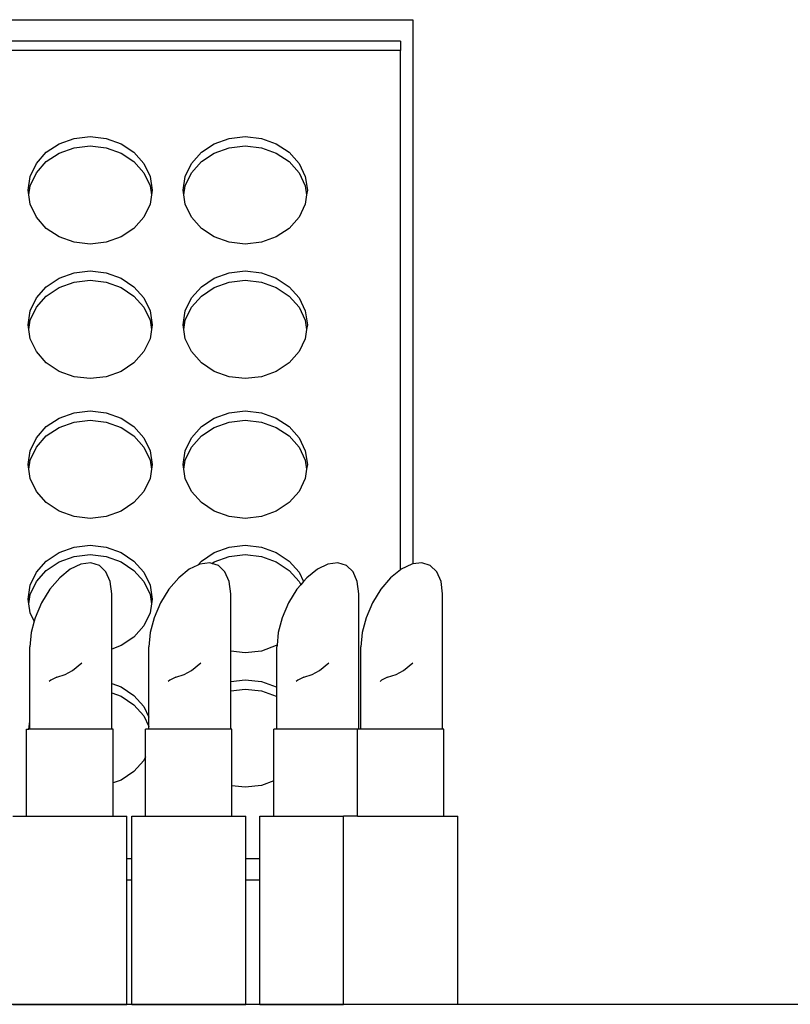
# Model space of a CAD drawing. Units: metres. Extents: x 0.13 to 1.29, y -0.52 to 0.26.
# Drawn here: x 0.59 to 0.71, y -0.52 to -0.36 of the extents above; entities that cross this region are included whole.
import ezdxf

# ---------------------------------------------------------------- set-up
doc = ezdxf.new("R2010")
doc.units = ezdxf.units.M
doc.layers.add('Edges', color=7, linetype='Continuous')

# ---------------------------------------------------------------- blocks, each defined once
blk = doc.blocks.new('KIT+MAKE+UP fr')
at = {"layer": 'Edges'}
for p, q in [((-0.04672, 0.0337), (0.23328, 0.0337)), ((0.23328, 0.0337), (0.23328, -0.05395)), ((0.23128, 0.03023), (-0.04472, 0.03023)), ((0.23128, 0.03023), (0.23128, 0.02873)), ((0.23128, 0.02873), (-0.04472, 0.02873)), ((0.23128, -0.05489), (0.23128, 0.02873)), ((0.17628, 0.01372), (0.17869, 0.01458)), ((0.17869, 0.01458), (0.18128, 0.01488)), ((0.18128, 0.01488), (0.18387, 0.01458)), ((0.18387, 0.01458), (0.18628, 0.01372)), ((0.20128, 0.01372), (0.20369, 0.01458)), ((0.20369, 0.01458), (0.20628, 0.01488)), ((0.20628, 0.01488), (0.20887, 0.01458)), ((0.20887, 0.01458), (0.21128, 0.01372)), ((0.17421, 0.01234), (0.17628, 0.01372)), ((0.17628, 0.01222), (0.17869, 0.01308)), ((0.17869, 0.01308), (0.18128, 0.01338)), ((0.18128, 0.01338), (0.18387, 0.01308)), ((0.18387, 0.01308), (0.18628, 0.01222)), ((0.18628, 0.01372), (0.18835, 0.01234)), ((0.19921, 0.01234), (0.20128, 0.01372)), ((0.20128, 0.01222), (0.20369, 0.01308)), ((0.20369, 0.01308), (0.20628, 0.01338)), ((0.20628, 0.01338), (0.20887, 0.01308)), ((0.20887, 0.01308), (0.21128, 0.01222)), ((0.21128, 0.01372), (0.21335, 0.01234)), ((0.17262, 0.01055), (0.17421, 0.01234)), ((0.17421, 0.01084), (0.17628, 0.01222)), ((0.18628, 0.01222), (0.18835, 0.01084)), ((0.18835, 0.01234), (0.18994, 0.01055)), ((0.19762, 0.01055), (0.19921, 0.01234)), ((0.19921, 0.01084), (0.20128, 0.01222)), ((0.21128, 0.01222), (0.21335, 0.01084)), ((0.21335, 0.01234), (0.21494, 0.01055)), ((0.17162, 0.00846), (0.17262, 0.01055)), ((0.17262, 0.00905), (0.17421, 0.01084)), ((0.18835, 0.01084), (0.18994, 0.00905)), ((0.18994, 0.01055), (0.19094, 0.00846)), ((0.19662, 0.00846), (0.19762, 0.01055)), ((0.19762, 0.00905), (0.19921, 0.01084)), ((0.21335, 0.01084), (0.21494, 0.00905)), ((0.21494, 0.01055), (0.21594, 0.00846)), ((0.17128, 0.00622), (0.17162, 0.00846)), ((0.17162, 0.00696), (0.17262, 0.00905)), ((0.18994, 0.00905), (0.19094, 0.00696)), ((0.19094, 0.00846), (0.19128, 0.00622)), ((0.19628, 0.00622), (0.19662, 0.00846)), ((0.19662, 0.00696), (0.19762, 0.00905)), ((0.21494, 0.00905), (0.21594, 0.00696)), ((0.21594, 0.00846), (0.21628, 0.00622)), ((0.1714, 0.00547), (0.17162, 0.00696)), ((0.19094, 0.00696), (0.19117, 0.00547)), ((0.1964, 0.00547), (0.19662, 0.00696)), ((0.21594, 0.00696), (0.21617, 0.00547)), ((0.1714, 0.00547), (0.17128, 0.00622)), ((0.17162, 0.00398), (0.1714, 0.00547)), ((0.19117, 0.00547), (0.19094, 0.00398)), ((0.19128, 0.00622), (0.19117, 0.00547)), ((0.1964, 0.00547), (0.19628, 0.00622)), ((0.19662, 0.00398), (0.1964, 0.00547)), ((0.21617, 0.00547), (0.21594, 0.00398)), ((0.21628, 0.00622), (0.21617, 0.00547)), ((0.17262, 0.00189), (0.17162, 0.00398)), ((0.19094, 0.00398), (0.18994, 0.00189)), ((0.19762, 0.00189), (0.19662, 0.00398)), ((0.21594, 0.00398), (0.21494, 0.00189)), ((0.17421, 0.00009), (0.17262, 0.00189)), ((0.18994, 0.00189), (0.18835, 0.00009)), ((0.19921, 0.00009), (0.19762, 0.00189)), ((0.21494, 0.00189), (0.21335, 0.00009)), ((0.17628, -0.00128), (0.17421, 0.00009)), ((0.18835, 0.00009), (0.18628, -0.00128)), ((0.20128, -0.00128), (0.19921, 0.00009)), ((0.21335, 0.00009), (0.21128, -0.00128)), ((0.17869, -0.00215), (0.17628, -0.00128)), ((0.18628, -0.00128), (0.18387, -0.00215)), ((0.20369, -0.00215), (0.20128, -0.00128)), ((0.21128, -0.00128), (0.20887, -0.00215)), ((0.18128, -0.00244), (0.17869, -0.00215)), ((0.18387, -0.00215), (0.18128, -0.00244)), ((0.20628, -0.00244), (0.20369, -0.00215)), ((0.20887, -0.00215), (0.20628, -0.00244)), ((0.17628, -0.00793), (0.17869, -0.00707)), ((0.17869, -0.00707), (0.18128, -0.00677)), ((0.18128, -0.00677), (0.18387, -0.00707)), ((0.18387, -0.00707), (0.18628, -0.00793)), ((0.20128, -0.00793), (0.20369, -0.00707)), ((0.20369, -0.00707), (0.20628, -0.00677)), ((0.20628, -0.00677), (0.20887, -0.00707)), ((0.20887, -0.00707), (0.21128, -0.00793)), ((0.17262, -0.0111), (0.17421, -0.00931)), ((0.17421, -0.00931), (0.17628, -0.00793)), ((0.17421, -0.01081), (0.17628, -0.00943)), ((0.17628, -0.00943), (0.17869, -0.00857)), ((0.17869, -0.00857), (0.18128, -0.00827)), ((0.18128, -0.00827), (0.18387, -0.00857)), ((0.18387, -0.00857), (0.18628, -0.00943)), ((0.18628, -0.00793), (0.18835, -0.00931)), ((0.18628, -0.00943), (0.18835, -0.01081)), ((0.18835, -0.00931), (0.18994, -0.0111)), ((0.19762, -0.0111), (0.19921, -0.00931)), ((0.19921, -0.00931), (0.20128, -0.00793)), ((0.19921, -0.01081), (0.20128, -0.00943)), ((0.20128, -0.00943), (0.20369, -0.00857)), ((0.20369, -0.00857), (0.20628, -0.00827)), ((0.20628, -0.00827), (0.20887, -0.00857)), ((0.20887, -0.00857), (0.21128, -0.00943)), ((0.21128, -0.00793), (0.21335, -0.00931)), ((0.21128, -0.00943), (0.21335, -0.01081)), ((0.21335, -0.00931), (0.21494, -0.0111)), ((0.17262, -0.0126), (0.17421, -0.01081)), ((0.18835, -0.01081), (0.18994, -0.0126)), ((0.19762, -0.0126), (0.19921, -0.01081)), ((0.21335, -0.01081), (0.21494, -0.0126)), ((0.17162, -0.01319), (0.17262, -0.0111)), ((0.17162, -0.01469), (0.17262, -0.0126)), ((0.18994, -0.0111), (0.19094, -0.01319)), ((0.18994, -0.0126), (0.19094, -0.01469)), ((0.19662, -0.01319), (0.19762, -0.0111)), ((0.19662, -0.01469), (0.19762, -0.0126)), ((0.21494, -0.0111), (0.21594, -0.01319)), ((0.21494, -0.0126), (0.21594, -0.01469)), ((0.17128, -0.01543), (0.17162, -0.01319)), ((0.19094, -0.01319), (0.19128, -0.01543)), ((0.19628, -0.01543), (0.19662, -0.01319)), ((0.21594, -0.01319), (0.21628, -0.01543)), ((0.1714, -0.01618), (0.17128, -0.01543)), ((0.1714, -0.01618), (0.17162, -0.01469)), ((0.19094, -0.01469), (0.19117, -0.01618)), ((0.19128, -0.01543), (0.19117, -0.01618)), ((0.1964, -0.01618), (0.19628, -0.01543)), ((0.1964, -0.01618), (0.19662, -0.01469)), ((0.21594, -0.01469), (0.21617, -0.01618)), ((0.21628, -0.01543), (0.21617, -0.01618)), ((0.17162, -0.01768), (0.1714, -0.01618)), ((0.19117, -0.01618), (0.19094, -0.01768)), ((0.19662, -0.01768), (0.1964, -0.01618)), ((0.21617, -0.01618), (0.21594, -0.01768)), ((0.17262, -0.01976), (0.17162, -0.01768)), ((0.19094, -0.01768), (0.18994, -0.01976)), ((0.19762, -0.01976), (0.19662, -0.01768)), ((0.21594, -0.01768), (0.21494, -0.01976)), ((0.17421, -0.02156), (0.17262, -0.01976)), ((0.18994, -0.01976), (0.18835, -0.02156)), ((0.19921, -0.02156), (0.19762, -0.01976)), ((0.21494, -0.01976), (0.21335, -0.02156)), ((0.17628, -0.02293), (0.17421, -0.02156)), ((0.18835, -0.02156), (0.18628, -0.02293)), ((0.20128, -0.02293), (0.19921, -0.02156)), ((0.21335, -0.02156), (0.21128, -0.02293)), ((0.17869, -0.0238), (0.17628, -0.02293)), ((0.18628, -0.02293), (0.18387, -0.0238)), ((0.20369, -0.0238), (0.20128, -0.02293)), ((0.21128, -0.02293), (0.20887, -0.0238)), ((0.18128, -0.02409), (0.17869, -0.0238)), ((0.18387, -0.0238), (0.18128, -0.02409)), ((0.20628, -0.02409), (0.20369, -0.0238)), ((0.20887, -0.0238), (0.20628, -0.02409)), ((0.17628, -0.03045), (0.17869, -0.02959)), ((0.17869, -0.02959), (0.18128, -0.02929)), ((0.18128, -0.02929), (0.18387, -0.02959)), ((0.18387, -0.02959), (0.18628, -0.03045)), ((0.20128, -0.03045), (0.20369, -0.02959)), ((0.20369, -0.02959), (0.20628, -0.02929)), ((0.20628, -0.02929), (0.20887, -0.02959)), ((0.20887, -0.02959), (0.21128, -0.03045)), ((0.17421, -0.03183), (0.17628, -0.03045)), ((0.17628, -0.03195), (0.17869, -0.03109)), ((0.17869, -0.03109), (0.18128, -0.03079)), ((0.18128, -0.03079), (0.18387, -0.03109)), ((0.18387, -0.03109), (0.18628, -0.03195)), ((0.18628, -0.03045), (0.18835, -0.03183)), ((0.19921, -0.03183), (0.20128, -0.03045)), ((0.20128, -0.03195), (0.20369, -0.03109)), ((0.20369, -0.03109), (0.20628, -0.03079)), ((0.20628, -0.03079), (0.20887, -0.03109)), ((0.20887, -0.03109), (0.21128, -0.03195)), ((0.21128, -0.03045), (0.21335, -0.03183)), ((0.17262, -0.03362), (0.17421, -0.03183)), ((0.17421, -0.03333), (0.17628, -0.03195)), ((0.18628, -0.03195), (0.18835, -0.03333)), ((0.18835, -0.03183), (0.18994, -0.03362)), ((0.19762, -0.03362), (0.19921, -0.03183)), ((0.19921, -0.03333), (0.20128, -0.03195)), ((0.21128, -0.03195), (0.21335, -0.03333)), ((0.21335, -0.03183), (0.21494, -0.03362)), ((0.17162, -0.03571), (0.17262, -0.03362)), ((0.17262, -0.03512), (0.17421, -0.03333)), ((0.18835, -0.03333), (0.18994, -0.03512)), ((0.18994, -0.03362), (0.19094, -0.03571)), ((0.19662, -0.03571), (0.19762, -0.03362)), ((0.19762, -0.03512), (0.19921, -0.03333)), ((0.21335, -0.03333), (0.21494, -0.03512)), ((0.21494, -0.03362), (0.21594, -0.03571)), ((0.17128, -0.03795), (0.17162, -0.03571)), ((0.17162, -0.03721), (0.17262, -0.03512)), ((0.18994, -0.03512), (0.19094, -0.03721)), ((0.19094, -0.03571), (0.19128, -0.03795)), ((0.19628, -0.03795), (0.19662, -0.03571)), ((0.19662, -0.03721), (0.19762, -0.03512)), ((0.21494, -0.03512), (0.21594, -0.03721)), ((0.21594, -0.03571), (0.21628, -0.03795)), ((0.1714, -0.0387), (0.17128, -0.03795)), ((0.1714, -0.0387), (0.17162, -0.03721)), ((0.19094, -0.03721), (0.19117, -0.0387)), ((0.19128, -0.03795), (0.19117, -0.0387)), ((0.1964, -0.0387), (0.19628, -0.03795)), ((0.1964, -0.0387), (0.19662, -0.03721)), ((0.21594, -0.03721), (0.21617, -0.0387)), ((0.21628, -0.03795), (0.21617, -0.0387)), ((0.17162, -0.04019), (0.1714, -0.0387)), ((0.19117, -0.0387), (0.19094, -0.04019)), ((0.19662, -0.04019), (0.1964, -0.0387)), ((0.21617, -0.0387), (0.21594, -0.04019)), ((0.17262, -0.04228), (0.17162, -0.04019)), ((0.19094, -0.04019), (0.18994, -0.04228)), ((0.19762, -0.04228), (0.19662, -0.04019)), ((0.21594, -0.04019), (0.21494, -0.04228)), ((0.17421, -0.04407), (0.17262, -0.04228)), ((0.18994, -0.04228), (0.18835, -0.04407)), ((0.19921, -0.04407), (0.19762, -0.04228)), ((0.21494, -0.04228), (0.21335, -0.04407)), ((0.17628, -0.04545), (0.17421, -0.04407)), ((0.18835, -0.04407), (0.18628, -0.04545)), ((0.20128, -0.04545), (0.19921, -0.04407)), ((0.21335, -0.04407), (0.21128, -0.04545)), ((0.17869, -0.04632), (0.17628, -0.04545)), ((0.18628, -0.04545), (0.18387, -0.04632)), ((0.20369, -0.04632), (0.20128, -0.04545)), ((0.21128, -0.04545), (0.20887, -0.04632)), ((0.18128, -0.04661), (0.17869, -0.04632)), ((0.18387, -0.04632), (0.18128, -0.04661)), ((0.20628, -0.04661), (0.20369, -0.04632)), ((0.20887, -0.04632), (0.20628, -0.04661)), ((0.17421, -0.05348), (0.17628, -0.0521)), ((0.17628, -0.0521), (0.17869, -0.05124)), ((0.17869, -0.05124), (0.18128, -0.05094)), ((0.18128, -0.05094), (0.18387, -0.05124)), ((0.18387, -0.05124), (0.18628, -0.0521)), ((0.18628, -0.0521), (0.18835, -0.05348)), ((0.19921, -0.05348), (0.20128, -0.0521)), ((0.20128, -0.0521), (0.20369, -0.05124)), ((0.20369, -0.05124), (0.20628, -0.05094)), ((0.20628, -0.05094), (0.20887, -0.05124)), ((0.20887, -0.05124), (0.21128, -0.0521)), ((0.21128, -0.0521), (0.21335, -0.05348)), ((0.17262, -0.05527), (0.17421, -0.05348)), ((0.17421, -0.05498), (0.17628, -0.0536)), ((0.17628, -0.0536), (0.17869, -0.05274)), ((0.17869, -0.05274), (0.18128, -0.05244)), ((0.18139, -0.05377), (0.17979, -0.05397)), ((0.18128, -0.05244), (0.18387, -0.05274)), ((0.18277, -0.05419), (0.18139, -0.05377)), ((0.18387, -0.05274), (0.18628, -0.0536)), ((0.18628, -0.0536), (0.18835, -0.05498)), ((0.18835, -0.05348), (0.18994, -0.05527)), ((0.19863, -0.05413), (0.19921, -0.05348)), ((0.20056, -0.05377), (0.19896, -0.05397)), ((0.20089, -0.05387), (0.20056, -0.05377)), ((0.20089, -0.05387), (0.20128, -0.0536)), ((0.20194, -0.05419), (0.20089, -0.05387)), ((0.20128, -0.0536), (0.20369, -0.05274)), ((0.20369, -0.05274), (0.20628, -0.05244)), ((0.20628, -0.05244), (0.20887, -0.05274)), ((0.20887, -0.05274), (0.21128, -0.0536)), ((0.21128, -0.0536), (0.21335, -0.05498)), ((0.21335, -0.05348), (0.21494, -0.05527)), ((0.2212, -0.05377), (0.2196, -0.05397)), ((0.22258, -0.05419), (0.2212, -0.05377)), ((0.23471, -0.05377), (0.23328, -0.05395)), ((0.23608, -0.05419), (0.23471, -0.05377)), ((0.17162, -0.05736), (0.17262, -0.05527)), ((0.17262, -0.05677), (0.17421, -0.05498)), ((0.17809, -0.05479), (0.17638, -0.05618)), ((0.17979, -0.05397), (0.17809, -0.05479)), ((0.18383, -0.05522), (0.18277, -0.05419)), ((0.18451, -0.05678), (0.18383, -0.05522)), ((0.18835, -0.05498), (0.18994, -0.05677)), ((0.18994, -0.05527), (0.19094, -0.05736)), ((0.19726, -0.05479), (0.19555, -0.05618)), ((0.19863, -0.05413), (0.19726, -0.05479)), ((0.19896, -0.05397), (0.19863, -0.05413)), ((0.203, -0.05522), (0.20194, -0.05419)), ((0.20368, -0.05678), (0.203, -0.05522)), ((0.21335, -0.05498), (0.21494, -0.05677)), ((0.21494, -0.05527), (0.21567, -0.05679)), ((0.2179, -0.05479), (0.21619, -0.05618)), ((0.2196, -0.05397), (0.2179, -0.05479)), ((0.22364, -0.05522), (0.22258, -0.05419)), ((0.22432, -0.05678), (0.22364, -0.05522)), ((0.23128, -0.05489), (0.2297, -0.05618)), ((0.2314, -0.05479), (0.23128, -0.05489)), ((0.23311, -0.05397), (0.2314, -0.05479)), ((0.23328, -0.05395), (0.23311, -0.05397)), ((0.23715, -0.05522), (0.23608, -0.05419)), ((0.23783, -0.05678), (0.23715, -0.05522)), ((0.17162, -0.05886), (0.17262, -0.05677)), ((0.17638, -0.05618), (0.1748, -0.05803)), ((0.18476, -0.05876), (0.18451, -0.05678)), ((0.18994, -0.05677), (0.19094, -0.05886)), ((0.19555, -0.05618), (0.19397, -0.05803)), ((0.20393, -0.05876), (0.20368, -0.05678)), ((0.21494, -0.05677), (0.21521, -0.05733)), ((0.21567, -0.05679), (0.21521, -0.05733)), ((0.21619, -0.05618), (0.21567, -0.05679)), ((0.22457, -0.05876), (0.22432, -0.05678)), ((0.2297, -0.05618), (0.22812, -0.05803)), ((0.23807, -0.05876), (0.23783, -0.05678)), ((0.17128, -0.0596), (0.17162, -0.05736)), ((0.1748, -0.05803), (0.17345, -0.06022)), ((0.19094, -0.05736), (0.19128, -0.0596)), ((0.19397, -0.05803), (0.19262, -0.06022)), ((0.21461, -0.05803), (0.21326, -0.06022)), ((0.21521, -0.05733), (0.21461, -0.05803)), ((0.22812, -0.05803), (0.22676, -0.06022)), ((0.1714, -0.06035), (0.17128, -0.0596)), ((0.1714, -0.06035), (0.17162, -0.05886)), ((0.17345, -0.06022), (0.17242, -0.0626)), ((0.18476, -0.06765), (0.18476, -0.05876)), ((0.19094, -0.05886), (0.19117, -0.06035)), ((0.19128, -0.0596), (0.19117, -0.06035)), ((0.19262, -0.06022), (0.19159, -0.0626)), ((0.20393, -0.06799), (0.20393, -0.05876)), ((0.21326, -0.06022), (0.21223, -0.0626)), ((0.22457, -0.08054), (0.22457, -0.05876)), ((0.22676, -0.06022), (0.22573, -0.0626)), ((0.23807, -0.08054), (0.23807, -0.05876)), ((0.17162, -0.06184), (0.1714, -0.06035)), ((0.19117, -0.06035), (0.19094, -0.06184)), ((0.17226, -0.06318), (0.17162, -0.06184)), ((0.17226, -0.06318), (0.17178, -0.06501)), ((0.17242, -0.0626), (0.17226, -0.06318)), ((0.19094, -0.06184), (0.18994, -0.06393)), ((0.19159, -0.0626), (0.19095, -0.06501)), ((0.21223, -0.0626), (0.21159, -0.06501)), ((0.22573, -0.0626), (0.22509, -0.06501)), ((0.18994, -0.06393), (0.18835, -0.06572)), ((0.17178, -0.06501), (0.17158, -0.06729)), ((0.18835, -0.06572), (0.18628, -0.0671)), ((0.19095, -0.06501), (0.19075, -0.06729)), ((0.21159, -0.06501), (0.21141, -0.06702)), ((0.22509, -0.06501), (0.22489, -0.06729)), ((0.17158, -0.07933), (0.17158, -0.06729)), ((0.18628, -0.0671), (0.18476, -0.06765)), ((0.18476, -0.0732), (0.18476, -0.06765)), ((0.19075, -0.0786), (0.19075, -0.06729)), ((0.20628, -0.06826), (0.20393, -0.06799)), ((0.20393, -0.07286), (0.20393, -0.06799)), ((0.20887, -0.06797), (0.20628, -0.06826)), ((0.21128, -0.0671), (0.20887, -0.06797)), ((0.21141, -0.06702), (0.21128, -0.0671)), ((0.21141, -0.06702), (0.21139, -0.06729)), ((0.21139, -0.07382), (0.21139, -0.06729)), ((0.22489, -0.08054), (0.22489, -0.06729)), ((0.17726, -0.07173), (0.17843, -0.0711)), ((0.17843, -0.0711), (0.17995, -0.06987)), ((0.19643, -0.07173), (0.1976, -0.0711)), ((0.1976, -0.0711), (0.19912, -0.06987)), ((0.21707, -0.07173), (0.21824, -0.0711)), ((0.21824, -0.0711), (0.21976, -0.06987)), ((0.23057, -0.07173), (0.23175, -0.0711)), ((0.23175, -0.0711), (0.23326, -0.06987)), ((0.17494, -0.07265), (0.17468, -0.0729)), ((0.1759, -0.07216), (0.17494, -0.07265)), ((0.1759, -0.07216), (0.17726, -0.07173)), ((0.19411, -0.07265), (0.19385, -0.0729)), ((0.19507, -0.07216), (0.19411, -0.07265)), ((0.19507, -0.07216), (0.19643, -0.07173)), ((0.20393, -0.07286), (0.20628, -0.07259)), ((0.20393, -0.07436), (0.20393, -0.07286)), ((0.20628, -0.07259), (0.20887, -0.07289)), ((0.20887, -0.07289), (0.21128, -0.07375)), ((0.21475, -0.07265), (0.21449, -0.0729)), ((0.2157, -0.07216), (0.21475, -0.07265)), ((0.2157, -0.07216), (0.21707, -0.07173)), ((0.22825, -0.07265), (0.22799, -0.0729)), ((0.22921, -0.07216), (0.22825, -0.07265)), ((0.22921, -0.07216), (0.23057, -0.07173)), ((0.18476, -0.0732), (0.18628, -0.07375)), ((0.18476, -0.0747), (0.18476, -0.0732)), ((0.18628, -0.07375), (0.18835, -0.07513)), ((0.20393, -0.07436), (0.20628, -0.07409)), ((0.20393, -0.08054), (0.20393, -0.07436)), ((0.20628, -0.07409), (0.20887, -0.07439)), ((0.20887, -0.07439), (0.21128, -0.07525)), ((0.21128, -0.07375), (0.21139, -0.07382)), ((0.21139, -0.07532), (0.21139, -0.07382)), ((0.18476, -0.0747), (0.18628, -0.07525)), ((0.18476, -0.08054), (0.18476, -0.0747)), ((0.18628, -0.07525), (0.18835, -0.07663)), ((0.18835, -0.07513), (0.18994, -0.07692)), ((0.21128, -0.07525), (0.21139, -0.07532)), ((0.21139, -0.08054), (0.21139, -0.07532)), ((0.18835, -0.07663), (0.18994, -0.07842)), ((0.18994, -0.07692), (0.19075, -0.0786)), ((0.18994, -0.07842), (0.19075, -0.0801)), ((0.19075, -0.0801), (0.19075, -0.0786)), ((0.17105, -0.09458), (0.17105, -0.08054)), ((0.17105, -0.08054), (0.17139, -0.08054)), ((0.17139, -0.08054), (0.17158, -0.07933)), ((0.17158, -0.08054), (0.17139, -0.08054)), ((0.17158, -0.08054), (0.17158, -0.07933)), ((0.18476, -0.08054), (0.17158, -0.08054)), ((0.18497, -0.08054), (0.18476, -0.08054)), ((0.18497, -0.08922), (0.18497, -0.08054)), ((0.19022, -0.085), (0.19022, -0.08054)), ((0.19075, -0.08054), (0.19022, -0.08054)), ((0.19075, -0.08054), (0.19075, -0.0801)), ((0.20393, -0.08054), (0.19075, -0.08054)), ((0.20414, -0.08054), (0.20393, -0.08054)), ((0.20414, -0.08967), (0.20414, -0.08054)), ((0.21086, -0.0889), (0.21086, -0.08054)), ((0.21139, -0.08054), (0.21086, -0.08054)), ((0.22437, -0.08054), (0.21139, -0.08054)), ((0.22437, -0.09458), (0.22437, -0.08054)), ((0.22457, -0.08054), (0.22437, -0.08054)), ((0.22489, -0.08054), (0.22457, -0.08054)), ((0.23807, -0.08054), (0.22489, -0.08054)), ((0.23829, -0.08054), (0.23807, -0.08054)), ((0.23829, -0.09458), (0.23829, -0.08054)), ((0.18994, -0.08558), (0.18835, -0.08738)), ((0.19022, -0.085), (0.18994, -0.08558)), ((0.19022, -0.09458), (0.19022, -0.085)), ((0.18628, -0.08875), (0.18497, -0.08922)), ((0.18835, -0.08738), (0.18628, -0.08875)), ((0.18497, -0.09458), (0.18497, -0.08922)), ((0.20628, -0.08991), (0.20414, -0.08967)), ((0.20414, -0.09458), (0.20414, -0.08967)), ((0.20887, -0.08962), (0.20628, -0.08991)), ((0.21086, -0.0889), (0.20887, -0.08962)), ((0.21086, -0.09458), (0.21086, -0.0889)), ((0.16881, -0.09458), (0.17105, -0.09458)), ((0.17105, -0.09458), (0.18497, -0.09458)), ((0.18497, -0.09458), (0.18722, -0.09458)), ((0.18722, -0.1014), (0.18722, -0.09458)), ((0.18798, -0.1014), (0.18798, -0.09458)), ((0.18798, -0.09458), (0.19022, -0.09458)), ((0.19022, -0.09458), (0.20414, -0.09458)), ((0.20414, -0.09458), (0.20639, -0.09458)), ((0.20639, -0.1014), (0.20639, -0.09458)), ((0.20862, -0.1014), (0.20862, -0.09458)), ((0.20862, -0.09458), (0.21086, -0.09458)), ((0.21086, -0.09458), (0.22212, -0.09458)), ((0.22212, -0.12487), (0.22212, -0.09458)), ((0.22437, -0.09458), (0.22212, -0.09458)), ((0.22437, -0.09458), (0.23829, -0.09458)), ((0.23829, -0.09458), (0.24053, -0.09458)), ((0.24053, -0.12487), (0.24053, -0.09458)), ((0.18722, -0.1014), (0.18798, -0.1014)), ((0.18722, -0.10487), (0.18722, -0.1014)), ((0.18798, -0.10487), (0.18798, -0.1014)), ((0.20639, -0.1014), (0.20862, -0.1014)), ((0.20639, -0.10487), (0.20639, -0.1014)), ((0.20862, -0.10487), (0.20862, -0.1014)), ((0.18798, -0.10487), (0.18722, -0.10487)), ((0.18722, -0.12487), (0.18722, -0.10487)), ((0.18798, -0.12487), (0.18798, -0.10487)), ((0.20862, -0.10487), (0.20639, -0.10487)), ((0.20639, -0.12487), (0.20639, -0.10487)), ((0.20862, -0.12487), (0.20862, -0.10487)), ((0.16881, -0.12487), (0.18722, -0.12487)), ((0.18798, -0.12487), (0.18722, -0.12487)), ((0.18798, -0.12487), (0.20639, -0.12487)), ((0.20862, -0.12487), (0.20639, -0.12487)), ((0.20862, -0.12487), (0.22212, -0.12487)), ((0.24053, -0.12487), (0.22212, -0.12487))]:
    blk.add_line(p, q, dxfattribs=at)

msp = doc.modelspace()

# ---------------------------------------------------------------- linework, layer by layer
msp.add_line((0.13227, -0.52112), (1.2882, -0.52112))

# ---------------------------------------------------------------- block references
msp.add_blockref('KIT+MAKE+UP fr', (0.41614, -0.39626))

doc.saveas('drawing.dxf')
